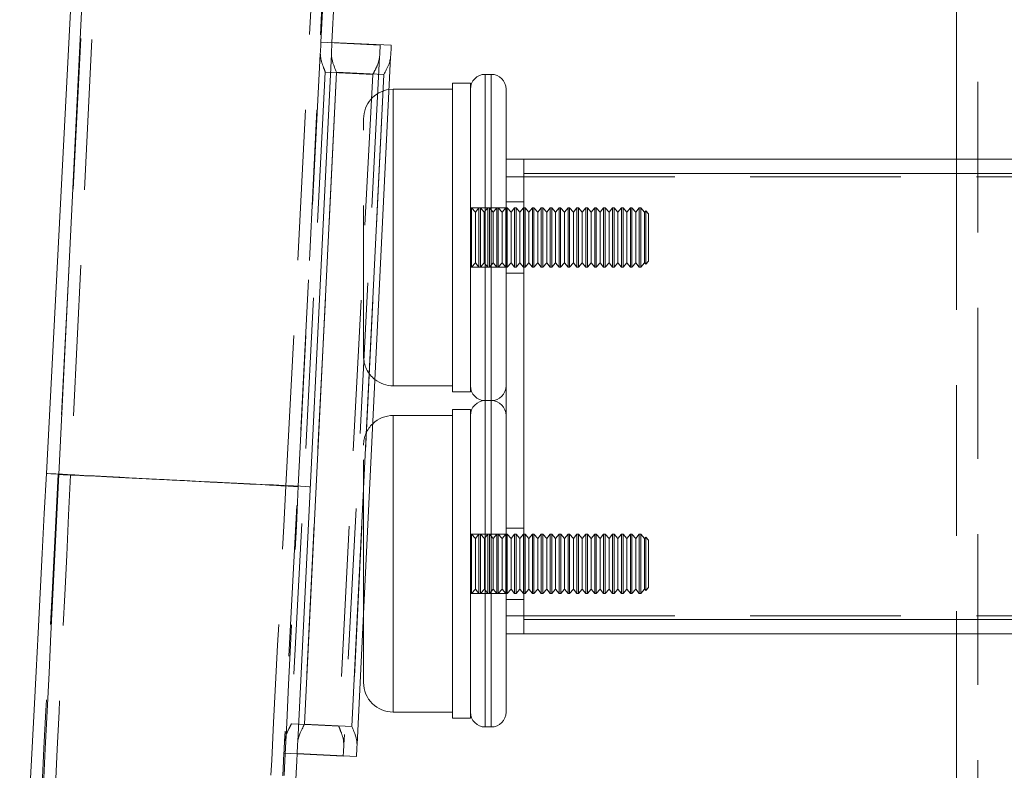
# Model space of a CAD drawing. Units: millimetres. Extents: x 47 to 166, y 115 to 240.
# Drawn here: x 136 to 144, y 194 to 200 of the extents above; entities that cross this region are included whole.
import ezdxf

# ---------------------------------------------------------------- set-up
doc = ezdxf.new("R2010")
doc.units = ezdxf.units.MM
doc.linetypes.add('HIDDEN', pattern=[1.905, 1.27, -0.635])

msp = doc.modelspace()

# ---------------------------------------------------------------- linework, layer by layer
at = {"color": 7, "linetype": 'HIDDEN', "lineweight": 0}
for p, q in [((144.0019, 237.9988), (144.0019, 175.7488)), ((137.9333, 228.8012), (136.2583, 196.5938)), ((137.937, 228.7985), (136.3622, 196.5856)), ((138.4703, 200.2339), (139.9549, 228.7804)), ((138.1757, 196.4941), (139.8507, 228.702)), ((138.2799, 196.4918), (139.8547, 228.7043)), ((138.4703, 200.2339), (138.9696, 200.2079)), ((138.4651, 200.134), (138.1639, 194.3418)), ((138.9644, 200.108), (138.6632, 194.3159)), ((138.5072, 199.9816), (138.2216, 194.489)), ((138.6006, 199.9803), (138.332, 194.4869)), ((138.5072, 199.9816), (138.9067, 199.9608)), ((139.0001, 199.9608), (138.6006, 199.9803)), ((138.9067, 199.9608), (138.621, 194.4682)), ((139.0001, 199.9608), (138.7316, 194.4674)), ((139.8543, 199.3577), (139.8543, 199.9628)), ((139.8543, 199.961), (139.8543, 197.2129)), ((139.9043, 199.9628), (139.9043, 199.3577)), ((139.9043, 197.2129), (139.9043, 199.961)), ((139.0793, 197.4332), (139.0793, 199.8378)), ((139.0793, 197.3378), (139.0793, 199.8356)), ((138.8293, 197.5878), (138.8293, 199.5878)), ((139.8543, 197.2128), (139.8543, 199.3577)), ((139.9043, 199.3577), (139.9043, 197.2128)), ((143.8219, 199.2488), (143.8219, 195.2488)), ((140.1794, 199.1283), (153.1794, 199.1283)), ((140.1794, 199.0988), (153.1794, 199.0988)), ((139.7389, 198.8378), (139.7293, 198.8378)), ((140.0293, 198.8378), (139.7293, 198.8378)), ((139.7389, 198.8188), (139.7389, 198.8378)), ((139.7712, 198.8008), (139.7389, 198.8378)), ((139.8009, 198.8378), (139.7712, 198.8008)), ((139.8009, 198.8188), (139.8009, 198.8378)), ((139.8139, 198.8378), (139.8009, 198.8378)), ((139.8139, 198.8188), (139.8139, 198.8378)), ((139.8462, 198.8008), (139.8139, 198.8378)), ((139.8759, 198.8378), (139.8462, 198.8008)), ((139.8759, 198.8188), (139.8759, 198.8378)), ((139.8889, 198.8378), (139.8759, 198.8378)), ((139.8889, 198.8188), (139.8889, 198.8378)), ((139.9212, 198.8008), (139.8889, 198.8378)), ((139.9509, 198.8378), (139.9212, 198.8008)), ((139.9509, 198.8188), (139.9509, 198.8378)), ((139.9639, 198.8378), (139.9509, 198.8378)), ((139.9639, 198.8188), (139.9639, 198.8378)), ((139.9962, 198.8008), (139.9639, 198.8378)), ((140.0259, 198.8378), (139.9962, 198.8008)), ((140.0259, 198.8188), (140.0259, 198.8378)), ((140.0293, 198.8378), (140.0259, 198.8378)), ((140.1794, 198.8878), (140.0294, 198.8878)), ((140.0389, 198.8378), (140.0294, 198.8378)), ((140.0389, 198.8188), (140.0389, 198.8378)), ((140.0712, 198.8008), (140.0389, 198.8378)), ((140.1009, 198.8378), (140.0712, 198.8008)), ((140.1009, 198.8188), (140.1009, 198.8378)), ((140.1139, 198.8378), (140.1009, 198.8378)), ((140.1139, 198.8188), (140.1139, 198.8378)), ((140.1462, 198.8008), (140.1139, 198.8378)), ((140.1759, 198.8378), (140.1462, 198.8008)), ((140.1759, 198.8188), (140.1759, 198.8378)), ((140.1889, 198.8378), (140.1759, 198.8378)), ((140.1889, 198.8188), (140.1889, 198.8378)), ((140.2212, 198.8008), (140.1889, 198.8378)), ((140.2509, 198.8378), (140.2212, 198.8008)), ((140.2509, 198.8188), (140.2509, 198.8378)), ((140.2639, 198.8378), (140.2509, 198.8378)), ((140.2639, 198.8188), (140.2639, 198.8378)), ((140.2962, 198.8008), (140.2639, 198.8378)), ((140.3259, 198.8378), (140.2962, 198.8008)), ((140.3259, 198.8188), (140.3259, 198.8378)), ((140.3389, 198.8378), (140.3259, 198.8378)), ((140.3389, 198.8188), (140.3389, 198.8378)), ((140.3712, 198.8008), (140.3389, 198.8378)), ((140.4009, 198.8378), (140.3712, 198.8008)), ((140.4009, 198.8188), (140.4009, 198.8378)), ((140.4139, 198.8378), (140.4009, 198.8378)), ((140.4139, 198.8188), (140.4139, 198.8378)), ((140.4462, 198.8008), (140.4139, 198.8378)), ((140.4759, 198.8378), (140.4462, 198.8008)), ((140.4759, 198.8188), (140.4759, 198.8378)), ((140.4889, 198.8378), (140.4759, 198.8378)), ((140.4889, 198.8188), (140.4889, 198.8378)), ((140.5212, 198.8008), (140.4889, 198.8378)), ((140.5509, 198.8378), (140.5212, 198.8008)), ((140.5509, 198.8188), (140.5509, 198.8378)), ((140.5639, 198.8378), (140.5509, 198.8378)), ((140.5639, 198.8188), (140.5639, 198.8378)), ((140.5962, 198.8008), (140.5639, 198.8378)), ((140.6259, 198.8378), (140.5962, 198.8008)), ((140.6259, 198.8188), (140.6259, 198.8378)), ((140.6389, 198.8378), (140.6259, 198.8378)), ((140.6389, 198.8188), (140.6389, 198.8378)), ((140.6712, 198.8008), (140.6389, 198.8378)), ((140.7009, 198.8378), (140.6712, 198.8008)), ((140.7009, 198.8188), (140.7009, 198.8378)), ((140.7139, 198.8378), (140.7009, 198.8378)), ((140.7139, 198.8188), (140.7139, 198.8378)), ((140.7462, 198.8008), (140.7139, 198.8378)), ((140.7759, 198.8378), (140.7462, 198.8008)), ((140.7759, 198.8188), (140.7759, 198.8378)), ((140.7889, 198.8378), (140.7759, 198.8378)), ((140.7889, 198.8188), (140.7889, 198.8378)), ((140.8212, 198.8008), (140.7889, 198.8378)), ((140.8509, 198.8378), (140.8212, 198.8008)), ((140.8509, 198.8188), (140.8509, 198.8378)), ((140.8639, 198.8378), (140.8509, 198.8378)), ((140.8639, 198.8188), (140.8639, 198.8378)), ((140.8962, 198.8008), (140.8639, 198.8378)), ((140.9259, 198.8378), (140.8962, 198.8008)), ((140.9259, 198.8188), (140.9259, 198.8378)), ((140.9389, 198.8378), (140.9259, 198.8378)), ((140.9389, 198.8188), (140.9389, 198.8378)), ((140.9712, 198.8008), (140.9389, 198.8378)), ((141.0009, 198.8378), (140.9712, 198.8008)), ((141.0009, 198.8188), (141.0009, 198.8378)), ((141.0139, 198.8378), (141.0009, 198.8378)), ((141.0139, 198.8188), (141.0139, 198.8378)), ((141.0462, 198.8008), (141.0139, 198.8378)), ((141.0759, 198.8378), (141.0462, 198.8008)), ((141.0759, 198.8188), (141.0759, 198.8378)), ((141.0889, 198.8378), (141.0759, 198.8378)), ((141.0889, 198.8188), (141.0889, 198.8378)), ((141.1212, 198.8008), (141.0889, 198.8378)), ((141.1509, 198.8378), (141.1212, 198.8008)), ((141.1509, 198.8188), (141.1509, 198.8378)), ((141.1639, 198.8378), (141.1509, 198.8378)), ((141.1639, 198.8188), (141.1639, 198.8378)), ((141.1962, 198.8008), (141.1639, 198.8378)), ((139.7389, 198.3378), (139.7389, 198.8188)), ((139.7712, 198.7845), (139.7712, 198.8008)), ((139.7712, 198.3749), (139.7712, 198.7845)), ((139.8009, 198.3378), (139.8009, 198.8188)), ((139.8139, 198.3378), (139.8139, 198.8188)), ((139.8462, 198.7845), (139.8462, 198.8008)), ((139.8462, 198.3749), (139.8462, 198.7845)), ((139.8759, 198.3378), (139.8759, 198.8188)), ((139.8889, 198.3378), (139.8889, 198.8188)), ((139.9212, 198.7845), (139.9212, 198.8008)), ((139.9212, 198.3749), (139.9212, 198.7845)), ((139.9509, 198.3378), (139.9509, 198.8188)), ((139.9639, 198.3378), (139.9639, 198.8188)), ((139.9962, 198.7845), (139.9962, 198.8008)), ((139.9962, 198.3749), (139.9962, 198.7845)), ((140.0259, 198.3378), (140.0259, 198.8188)), ((140.0389, 198.3378), (140.0389, 198.8188)), ((140.0712, 198.7845), (140.0712, 198.8008)), ((140.0712, 198.3749), (140.0712, 198.7845)), ((140.1009, 198.3378), (140.1009, 198.8188)), ((140.1139, 198.3378), (140.1139, 198.8188)), ((140.1462, 198.7845), (140.1462, 198.8008)), ((140.1462, 198.3749), (140.1462, 198.7845)), ((140.1759, 198.3378), (140.1759, 198.8188)), ((140.1889, 198.3378), (140.1889, 198.8188)), ((140.2212, 198.7845), (140.2212, 198.8008)), ((140.2212, 198.3749), (140.2212, 198.7845)), ((140.2509, 198.3378), (140.2509, 198.8188)), ((140.2639, 198.3378), (140.2639, 198.8188)), ((140.2962, 198.7845), (140.2962, 198.8008)), ((140.2962, 198.3749), (140.2962, 198.7845)), ((140.3259, 198.3378), (140.3259, 198.8188)), ((140.3389, 198.3378), (140.3389, 198.8188)), ((140.3712, 198.7845), (140.3712, 198.8008)), ((140.3712, 198.3749), (140.3712, 198.7845)), ((140.4009, 198.3378), (140.4009, 198.8188)), ((140.4139, 198.3378), (140.4139, 198.8188)), ((140.4462, 198.7845), (140.4462, 198.8008)), ((140.4462, 198.3749), (140.4462, 198.7845)), ((140.4759, 198.3378), (140.4759, 198.8188)), ((140.4889, 198.3378), (140.4889, 198.8188)), ((140.5212, 198.7845), (140.5212, 198.8008)), ((140.5212, 198.3749), (140.5212, 198.7845)), ((140.5509, 198.3378), (140.5509, 198.8188)), ((140.5639, 198.3378), (140.5639, 198.8188)), ((140.5962, 198.7845), (140.5962, 198.8008)), ((140.5962, 198.3749), (140.5962, 198.7845)), ((140.6259, 198.3378), (140.6259, 198.8188)), ((140.6389, 198.3378), (140.6389, 198.8188)), ((140.6712, 198.7845), (140.6712, 198.8008)), ((140.6712, 198.3749), (140.6712, 198.7845)), ((140.7009, 198.3378), (140.7009, 198.8188)), ((140.7139, 198.3378), (140.7139, 198.8188)), ((140.7462, 198.7845), (140.7462, 198.8008)), ((140.7462, 198.3749), (140.7462, 198.7845)), ((140.7759, 198.3378), (140.7759, 198.8188)), ((140.7889, 198.3378), (140.7889, 198.8188)), ((140.8212, 198.7845), (140.8212, 198.8008)), ((140.8212, 198.3749), (140.8212, 198.7845)), ((140.8509, 198.3378), (140.8509, 198.8188)), ((140.8639, 198.3378), (140.8639, 198.8188)), ((140.8962, 198.7845), (140.8962, 198.8008)), ((140.8962, 198.3749), (140.8962, 198.7845)), ((140.9259, 198.3378), (140.9259, 198.8188)), ((140.9389, 198.3378), (140.9389, 198.8188)), ((140.9712, 198.7845), (140.9712, 198.8008)), ((140.9712, 198.3749), (140.9712, 198.7845)), ((141.0009, 198.3378), (141.0009, 198.8188)), ((141.0139, 198.3378), (141.0139, 198.8188)), ((141.0462, 198.7845), (141.0462, 198.8008)), ((141.0462, 198.3749), (141.0462, 198.7845)), ((141.0759, 198.3378), (141.0759, 198.8188)), ((141.0889, 198.3378), (141.0889, 198.8188)), ((141.1212, 198.7845), (141.1212, 198.8008)), ((141.1212, 198.3749), (141.1212, 198.7845)), ((141.1509, 198.3378), (141.1509, 198.8188)), ((141.1639, 198.3378), (141.1639, 198.8188)), ((141.2052, 198.812), (141.1962, 198.8008)), ((141.1962, 198.7845), (141.1962, 198.8008)), ((141.1962, 198.3749), (141.1962, 198.7845)), ((141.2052, 198.812), (141.2052, 198.3637)), ((141.2293, 198.7878), (141.2052, 198.812)), ((141.2293, 198.7878), (141.2293, 198.3878)), ((139.7293, 198.3378), (139.7389, 198.3378)), ((139.7293, 198.3378), (140.0293, 198.3378)), ((139.7389, 198.3378), (139.7712, 198.3749)), ((139.7712, 198.3749), (139.8009, 198.3378)), ((139.8009, 198.3378), (139.8139, 198.3378)), ((139.8139, 198.3378), (139.8462, 198.3749)), ((139.8462, 198.3749), (139.8759, 198.3378)), ((139.8759, 198.3378), (139.8889, 198.3378)), ((139.8889, 198.3378), (139.9212, 198.3749)), ((139.9212, 198.3749), (139.9509, 198.3378)), ((139.9509, 198.3378), (139.9639, 198.3378)), ((139.9639, 198.3378), (139.9962, 198.3749)), ((139.9962, 198.3749), (140.0259, 198.3378)), ((140.0259, 198.3378), (140.0293, 198.3378)), ((140.0294, 198.3378), (140.0389, 198.3378)), ((140.0389, 198.3378), (140.0712, 198.3749)), ((140.0712, 198.3749), (140.1009, 198.3378)), ((140.1009, 198.3378), (140.1139, 198.3378)), ((140.1139, 198.3378), (140.1462, 198.3749)), ((140.1462, 198.3749), (140.1759, 198.3378)), ((140.1759, 198.3378), (140.1889, 198.3378)), ((140.1889, 198.3378), (140.2212, 198.3749)), ((140.2212, 198.3749), (140.2509, 198.3378)), ((140.2509, 198.3378), (140.2639, 198.3378)), ((140.2639, 198.3378), (140.2962, 198.3749)), ((140.2962, 198.3749), (140.3259, 198.3378)), ((140.3259, 198.3378), (140.3389, 198.3378)), ((140.3389, 198.3378), (140.3712, 198.3749)), ((140.3712, 198.3749), (140.4009, 198.3378)), ((140.4009, 198.3378), (140.4139, 198.3378)), ((140.4139, 198.3378), (140.4462, 198.3749)), ((140.4462, 198.3749), (140.4759, 198.3378)), ((140.4759, 198.3378), (140.4889, 198.3378)), ((140.4889, 198.3378), (140.5212, 198.3749)), ((140.5212, 198.3749), (140.5509, 198.3378)), ((140.5509, 198.3378), (140.5639, 198.3378)), ((140.5639, 198.3378), (140.5962, 198.3749)), ((140.5962, 198.3749), (140.6259, 198.3378)), ((140.6259, 198.3378), (140.6389, 198.3378)), ((140.6389, 198.3378), (140.6712, 198.3749)), ((140.6712, 198.3749), (140.7009, 198.3378)), ((140.7009, 198.3378), (140.7139, 198.3378)), ((140.7139, 198.3378), (140.7462, 198.3749)), ((140.7462, 198.3749), (140.7759, 198.3378)), ((140.7759, 198.3378), (140.7889, 198.3378)), ((140.7889, 198.3378), (140.8212, 198.3749)), ((140.8212, 198.3749), (140.8509, 198.3378)), ((140.8509, 198.3378), (140.8639, 198.3378)), ((140.8639, 198.3378), (140.8962, 198.3749)), ((140.8962, 198.3749), (140.9259, 198.3378)), ((140.9259, 198.3378), (140.9389, 198.3378)), ((140.9389, 198.3378), (140.9712, 198.3749)), ((140.9712, 198.3749), (141.0009, 198.3378)), ((141.0009, 198.3378), (141.0139, 198.3378)), ((141.0139, 198.3378), (141.0462, 198.3749)), ((141.0462, 198.3749), (141.0759, 198.3378)), ((141.0759, 198.3378), (141.0889, 198.3378)), ((141.0889, 198.3378), (141.1212, 198.3749)), ((141.1212, 198.3749), (141.1509, 198.3378)), ((141.1509, 198.3378), (141.1639, 198.3378)), ((141.1639, 198.3378), (141.1962, 198.3749)), ((141.1962, 198.3749), (141.2052, 198.3637)), ((141.2052, 198.3637), (141.2293, 198.3878)), ((140.0294, 198.2878), (140.1794, 198.2878)), ((139.0793, 197.3378), (139.0793, 197.4332)), ((139.8544, 196.6077), (139.8544, 197.2128)), ((139.8544, 197.211), (139.8544, 194.4629)), ((139.9044, 197.2128), (139.9044, 196.6077)), ((139.9044, 194.4629), (139.9044, 197.211)), ((139.0794, 194.6832), (139.0794, 197.0878)), ((139.0794, 194.5878), (139.0794, 197.0856)), ((138.8294, 195.4438), (138.8294, 196.8378)), ((139.8544, 194.4628), (139.8544, 196.6077)), ((139.9044, 196.6077), (139.9044, 194.4628)), ((139.739, 196.0878), (139.7294, 196.0878)), ((140.0294, 196.0878), (139.7294, 196.0878)), ((139.739, 196.0688), (139.739, 196.0878)), ((139.7713, 196.0508), (139.739, 196.0878)), ((139.8009, 196.0878), (139.7713, 196.0508)), ((139.8009, 196.0688), (139.8009, 196.0878)), ((139.814, 196.0878), (139.8009, 196.0878)), ((139.814, 196.0688), (139.814, 196.0878)), ((139.8463, 196.0508), (139.814, 196.0878)), ((139.8759, 196.0878), (139.8463, 196.0508)), ((139.8759, 196.0688), (139.8759, 196.0878)), ((139.889, 196.0878), (139.8759, 196.0878)), ((139.889, 196.0688), (139.889, 196.0878)), ((139.9213, 196.0508), (139.889, 196.0878)), ((139.9509, 196.0878), (139.9213, 196.0508)), ((139.9509, 196.0688), (139.9509, 196.0878)), ((139.964, 196.0878), (139.9509, 196.0878)), ((139.964, 196.0688), (139.964, 196.0878)), ((139.9963, 196.0508), (139.964, 196.0878)), ((140.0259, 196.0878), (139.9963, 196.0508)), ((140.0259, 196.0688), (140.0259, 196.0878)), ((140.039, 196.0878), (140.0259, 196.0878)), ((140.1794, 196.1378), (140.0294, 196.1378)), ((140.039, 196.0688), (140.039, 196.0878)), ((140.0713, 196.0508), (140.039, 196.0878)), ((140.1009, 196.0878), (140.0713, 196.0508)), ((140.1009, 196.0688), (140.1009, 196.0878)), ((140.114, 196.0878), (140.1009, 196.0878)), ((140.114, 196.0688), (140.114, 196.0878)), ((140.1463, 196.0508), (140.114, 196.0878)), ((140.1759, 196.0878), (140.1463, 196.0508)), ((140.1759, 196.0688), (140.1759, 196.0878)), ((140.189, 196.0878), (140.1759, 196.0878)), ((140.189, 196.0688), (140.189, 196.0878)), ((140.2213, 196.0508), (140.189, 196.0878)), ((140.2509, 196.0878), (140.2213, 196.0508)), ((140.2509, 196.0688), (140.2509, 196.0878)), ((140.264, 196.0878), (140.2509, 196.0878)), ((140.264, 196.0688), (140.264, 196.0878)), ((140.2963, 196.0508), (140.264, 196.0878)), ((140.3259, 196.0878), (140.2963, 196.0508)), ((140.3259, 196.0688), (140.3259, 196.0878)), ((140.339, 196.0878), (140.3259, 196.0878)), ((140.339, 196.0688), (140.339, 196.0878)), ((140.3713, 196.0508), (140.339, 196.0878)), ((140.4009, 196.0878), (140.3713, 196.0508)), ((140.4009, 196.0688), (140.4009, 196.0878)), ((140.414, 196.0878), (140.4009, 196.0878)), ((140.414, 196.0688), (140.414, 196.0878)), ((140.4463, 196.0508), (140.414, 196.0878)), ((140.4759, 196.0878), (140.4463, 196.0508)), ((140.4759, 196.0688), (140.4759, 196.0878)), ((140.489, 196.0878), (140.4759, 196.0878)), ((140.489, 196.0688), (140.489, 196.0878)), ((140.5213, 196.0508), (140.489, 196.0878)), ((140.5509, 196.0878), (140.5213, 196.0508)), ((140.5509, 196.0688), (140.5509, 196.0878)), ((140.564, 196.0878), (140.5509, 196.0878)), ((140.564, 196.0688), (140.564, 196.0878)), ((140.5963, 196.0508), (140.564, 196.0878)), ((140.6259, 196.0878), (140.5963, 196.0508)), ((140.6259, 196.0688), (140.6259, 196.0878)), ((140.639, 196.0878), (140.6259, 196.0878)), ((140.639, 196.0688), (140.639, 196.0878)), ((140.6713, 196.0508), (140.639, 196.0878)), ((140.7009, 196.0878), (140.6713, 196.0508)), ((140.7009, 196.0688), (140.7009, 196.0878)), ((140.714, 196.0878), (140.7009, 196.0878)), ((140.714, 196.0688), (140.714, 196.0878)), ((140.7463, 196.0508), (140.714, 196.0878)), ((140.7759, 196.0878), (140.7463, 196.0508)), ((140.7759, 196.0688), (140.7759, 196.0878)), ((140.789, 196.0878), (140.7759, 196.0878)), ((140.789, 196.0688), (140.789, 196.0878)), ((140.8213, 196.0508), (140.789, 196.0878)), ((140.8509, 196.0878), (140.8213, 196.0508)), ((140.8509, 196.0688), (140.8509, 196.0878)), ((140.864, 196.0878), (140.8509, 196.0878)), ((140.864, 196.0688), (140.864, 196.0878)), ((140.8963, 196.0508), (140.864, 196.0878)), ((140.9259, 196.0878), (140.8963, 196.0508)), ((140.9259, 196.0688), (140.9259, 196.0878)), ((140.939, 196.0878), (140.9259, 196.0878)), ((140.939, 196.0688), (140.939, 196.0878)), ((140.9713, 196.0508), (140.939, 196.0878)), ((141.0009, 196.0878), (140.9713, 196.0508)), ((141.0009, 196.0688), (141.0009, 196.0878)), ((141.014, 196.0878), (141.0009, 196.0878)), ((141.014, 196.0688), (141.014, 196.0878)), ((141.0463, 196.0508), (141.014, 196.0878)), ((141.0759, 196.0878), (141.0463, 196.0508)), ((141.0759, 196.0688), (141.0759, 196.0878)), ((141.089, 196.0878), (141.0759, 196.0878)), ((141.089, 196.0688), (141.089, 196.0878)), ((141.1213, 196.0508), (141.089, 196.0878)), ((141.1509, 196.0878), (141.1213, 196.0508)), ((141.1509, 196.0688), (141.1509, 196.0878)), ((141.164, 196.0878), (141.1509, 196.0878)), ((141.164, 196.0688), (141.164, 196.0878)), ((141.1963, 196.0508), (141.164, 196.0878)), ((139.739, 195.5878), (139.739, 196.0688)), ((139.7713, 196.0345), (139.7713, 196.0508)), ((139.7713, 195.6249), (139.7713, 196.0345)), ((139.8009, 195.5878), (139.8009, 196.0688)), ((139.814, 195.5878), (139.814, 196.0688)), ((139.8463, 196.0345), (139.8463, 196.0508)), ((139.8463, 195.6249), (139.8463, 196.0345)), ((139.8759, 195.5878), (139.8759, 196.0688)), ((139.889, 195.5878), (139.889, 196.0688)), ((139.9213, 196.0345), (139.9213, 196.0508)), ((139.9213, 195.6249), (139.9213, 196.0345)), ((139.9509, 195.5878), (139.9509, 196.0688)), ((139.964, 195.5878), (139.964, 196.0688)), ((139.9963, 196.0345), (139.9963, 196.0508)), ((139.9963, 195.6249), (139.9963, 196.0345)), ((140.0259, 195.5878), (140.0259, 196.0688)), ((140.039, 195.5878), (140.039, 196.0688)), ((140.0713, 196.0345), (140.0713, 196.0508)), ((140.0713, 195.6249), (140.0713, 196.0345)), ((140.1009, 195.5878), (140.1009, 196.0688)), ((140.114, 195.5878), (140.114, 196.0688)), ((140.1463, 196.0345), (140.1463, 196.0508)), ((140.1463, 195.6249), (140.1463, 196.0345)), ((140.1759, 195.5878), (140.1759, 196.0688)), ((140.189, 195.5878), (140.189, 196.0688)), ((140.2213, 196.0345), (140.2213, 196.0508)), ((140.2213, 195.6249), (140.2213, 196.0345)), ((140.2509, 195.5878), (140.2509, 196.0688)), ((140.264, 195.5878), (140.264, 196.0688)), ((140.2963, 196.0345), (140.2963, 196.0508)), ((140.2963, 195.6249), (140.2963, 196.0345)), ((140.3259, 195.5878), (140.3259, 196.0688)), ((140.339, 195.5878), (140.339, 196.0688)), ((140.3713, 196.0345), (140.3713, 196.0508)), ((140.3713, 195.6249), (140.3713, 196.0345)), ((140.4009, 195.5878), (140.4009, 196.0688)), ((140.414, 195.5878), (140.414, 196.0688)), ((140.4463, 196.0345), (140.4463, 196.0508)), ((140.4463, 195.6249), (140.4463, 196.0345)), ((140.4759, 195.5878), (140.4759, 196.0688)), ((140.489, 195.5878), (140.489, 196.0688)), ((140.5213, 196.0345), (140.5213, 196.0508)), ((140.5213, 195.6249), (140.5213, 196.0345)), ((140.5509, 195.5878), (140.5509, 196.0688)), ((140.564, 195.5878), (140.564, 196.0688)), ((140.5963, 196.0345), (140.5963, 196.0508)), ((140.5963, 195.6249), (140.5963, 196.0345)), ((140.6259, 195.5878), (140.6259, 196.0688)), ((140.639, 195.5878), (140.639, 196.0688)), ((140.6713, 196.0345), (140.6713, 196.0508)), ((140.6713, 195.6249), (140.6713, 196.0345)), ((140.7009, 195.5878), (140.7009, 196.0688)), ((140.714, 195.5878), (140.714, 196.0688)), ((140.7463, 196.0345), (140.7463, 196.0508)), ((140.7463, 195.6249), (140.7463, 196.0345)), ((140.7759, 195.5878), (140.7759, 196.0688)), ((140.789, 195.5878), (140.789, 196.0688)), ((140.8213, 196.0345), (140.8213, 196.0508)), ((140.8213, 195.6249), (140.8213, 196.0345)), ((140.8509, 195.5878), (140.8509, 196.0688)), ((140.864, 195.5878), (140.864, 196.0688)), ((140.8963, 196.0345), (140.8963, 196.0508)), ((140.8963, 195.6249), (140.8963, 196.0345)), ((140.9259, 195.5878), (140.9259, 196.0688)), ((140.939, 195.5878), (140.939, 196.0688)), ((140.9713, 196.0345), (140.9713, 196.0508)), ((140.9713, 195.6249), (140.9713, 196.0345)), ((141.0009, 195.5878), (141.0009, 196.0688)), ((141.014, 195.5878), (141.014, 196.0688)), ((141.0463, 196.0345), (141.0463, 196.0508)), ((141.0463, 195.6249), (141.0463, 196.0345)), ((141.0759, 195.5878), (141.0759, 196.0688)), ((141.089, 195.5878), (141.089, 196.0688)), ((141.1213, 196.0345), (141.1213, 196.0508)), ((141.1213, 195.6249), (141.1213, 196.0345)), ((141.1509, 195.5878), (141.1509, 196.0688)), ((141.164, 195.5878), (141.164, 196.0688)), ((141.2052, 196.062), (141.1963, 196.0508)), ((141.1963, 196.0345), (141.1963, 196.0508)), ((141.1963, 195.6249), (141.1963, 196.0345)), ((141.2052, 196.062), (141.2052, 195.6137)), ((141.2294, 196.0378), (141.2052, 196.062)), ((141.2294, 196.0378), (141.2294, 195.6378)), ((139.7294, 195.5878), (139.739, 195.5878)), ((139.7294, 195.5878), (140.0294, 195.5878)), ((139.739, 195.5878), (139.7713, 195.6249)), ((139.7713, 195.6249), (139.8009, 195.5878)), ((139.8009, 195.5878), (139.814, 195.5878)), ((139.814, 195.5878), (139.8463, 195.6249)), ((139.8463, 195.6249), (139.8759, 195.5878)), ((139.8759, 195.5878), (139.889, 195.5878)), ((139.889, 195.5878), (139.9213, 195.6249)), ((139.9213, 195.6249), (139.9509, 195.5878)), ((139.9509, 195.5878), (139.964, 195.5878)), ((139.964, 195.5878), (139.9963, 195.6249)), ((139.9963, 195.6249), (140.0259, 195.5878)), ((140.0259, 195.5878), (140.039, 195.5878)), ((140.039, 195.5878), (140.0713, 195.6249)), ((140.0713, 195.6249), (140.1009, 195.5878)), ((140.1009, 195.5878), (140.114, 195.5878)), ((140.114, 195.5878), (140.1463, 195.6249)), ((140.1463, 195.6249), (140.1759, 195.5878)), ((140.1759, 195.5878), (140.189, 195.5878)), ((140.189, 195.5878), (140.2213, 195.6249)), ((140.2213, 195.6249), (140.2509, 195.5878)), ((140.2509, 195.5878), (140.264, 195.5878)), ((140.264, 195.5878), (140.2963, 195.6249)), ((140.2963, 195.6249), (140.3259, 195.5878)), ((140.3259, 195.5878), (140.339, 195.5878)), ((140.339, 195.5878), (140.3713, 195.6249)), ((140.3713, 195.6249), (140.4009, 195.5878)), ((140.4009, 195.5878), (140.414, 195.5878)), ((140.414, 195.5878), (140.4463, 195.6249)), ((140.4463, 195.6249), (140.4759, 195.5878)), ((140.4759, 195.5878), (140.489, 195.5878)), ((140.489, 195.5878), (140.5213, 195.6249)), ((140.5213, 195.6249), (140.5509, 195.5878)), ((140.5509, 195.5878), (140.564, 195.5878)), ((140.564, 195.5878), (140.5963, 195.6249)), ((140.5963, 195.6249), (140.6259, 195.5878)), ((140.6259, 195.5878), (140.639, 195.5878)), ((140.639, 195.5878), (140.6713, 195.6249)), ((140.6713, 195.6249), (140.7009, 195.5878)), ((140.7009, 195.5878), (140.714, 195.5878)), ((140.714, 195.5878), (140.7463, 195.6249)), ((140.7463, 195.6249), (140.7759, 195.5878)), ((140.7759, 195.5878), (140.789, 195.5878)), ((140.789, 195.5878), (140.8213, 195.6249)), ((140.8213, 195.6249), (140.8509, 195.5878)), ((140.8509, 195.5878), (140.864, 195.5878)), ((140.864, 195.5878), (140.8963, 195.6249)), ((140.8963, 195.6249), (140.9259, 195.5878)), ((140.9259, 195.5878), (140.939, 195.5878)), ((140.939, 195.5878), (140.9713, 195.6249)), ((140.9713, 195.6249), (141.0009, 195.5878)), ((141.0009, 195.5878), (141.014, 195.5878)), ((141.014, 195.5878), (141.0463, 195.6249)), ((141.0463, 195.6249), (141.0759, 195.5878)), ((141.0759, 195.5878), (141.089, 195.5878)), ((141.089, 195.5878), (141.1213, 195.6249)), ((141.1213, 195.6249), (141.1509, 195.5878)), ((141.1509, 195.5878), (141.164, 195.5878)), ((141.164, 195.5878), (141.1963, 195.6249)), ((141.1963, 195.6249), (141.2052, 195.6137)), ((141.2052, 195.6137), (141.2294, 195.6378)), ((140.0294, 195.5378), (140.1794, 195.5378)), ((140.1794, 195.3988), (153.1794, 195.3988)), ((140.1794, 195.3692), (153.1794, 195.3692)), ((139.0794, 194.5878), (139.0794, 194.6832)), ((138.2216, 194.489), (138.621, 194.4682)), ((138.7316, 194.4674), (138.332, 194.4869)), ((138.1587, 194.242), (138.2697, 194.2362))]:
    msp.add_line(p, q, dxfattribs=at)
at = {"color": 7, "linetype": 'Continuous', "lineweight": 15}
for p, q in [((143.8219, 229.2327), (143.8219, 199.2488)), ((138.5629, 200.2325), (139.9587, 228.7828)), ((137.6454, 224.8817), (136.2623, 196.5905)), ((137.6261, 224.8209), (136.1584, 196.599)), ((139.0623, 200.2081), (138.5629, 200.2325)), ((138.558, 200.1326), (138.2748, 194.3395)), ((139.0574, 200.1082), (138.7742, 194.3151)), ((138.6006, 199.9803), (138.332, 194.4869)), ((139.0001, 199.9608), (138.6006, 199.9803)), ((139.0001, 199.9608), (138.7316, 194.4674)), ((139.9043, 199.9628), (139.8543, 199.9628)), ((139.0793, 199.8378), (139.0441, 199.8353)), ((139.5793, 199.8378), (139.0793, 199.8378)), ((139.7293, 199.8878), (139.5793, 199.8878)), ((139.5793, 199.8878), (139.5793, 197.2878)), ((139.7293, 199.8878), (139.7293, 197.2878)), ((140.0293, 199.8378), (140.0293, 197.3378)), ((140.0294, 199.2488), (140.0294, 199.0988)), ((140.0294, 199.2488), (140.1794, 199.2488)), ((140.1794, 199.2488), (153.1794, 199.2488)), ((140.1794, 199.1283), (140.1794, 199.2488)), ((140.0294, 199.0988), (140.0294, 195.3988)), ((140.0294, 199.0988), (140.1794, 199.0988)), ((140.1794, 195.3692), (140.1794, 199.1283)), ((140.1794, 199.1283), (153.1794, 199.1283)), ((140.1794, 199.0988), (140.1794, 195.3988)), ((140.0294, 198.8378), (140.0293, 198.8378)), ((140.0293, 198.3378), (140.0294, 198.3378)), ((139.0793, 197.3378), (139.5793, 197.3378)), ((139.5793, 197.2878), (139.7293, 197.2878)), ((139.8543, 197.2128), (139.9043, 197.2128)), ((139.9044, 197.2128), (139.8544, 197.2128)), ((139.5794, 197.0878), (139.0794, 197.0878)), ((139.7294, 197.1378), (139.5794, 197.1378)), ((139.5794, 197.1378), (139.5794, 194.5378)), ((139.7294, 197.1378), (139.7294, 194.5378)), ((138.8294, 194.8378), (138.8294, 195.4438)), ((140.0294, 195.3988), (140.1794, 195.3988)), ((140.0294, 195.3988), (140.0294, 195.2488)), ((140.1794, 195.3692), (153.1794, 195.3692)), ((140.1794, 195.2488), (140.1794, 195.3692)), ((140.0294, 195.2488), (140.1794, 195.2488)), ((140.0294, 195.2488), (140.0294, 194.5878)), ((140.1794, 195.2488), (153.1794, 195.2488)), ((143.8219, 195.2488), (143.8219, 191.4383)), ((139.0794, 194.5878), (139.5794, 194.5878)), ((139.5794, 194.5378), (139.7294, 194.5378)), ((138.7316, 194.4674), (138.332, 194.4869)), ((139.8544, 194.4628), (139.9044, 194.4628)), ((138.2697, 194.2362), (138.658, 194.216)), ((138.7693, 194.2152), (138.2699, 194.2396))]:
    msp.add_line(p, q, dxfattribs=at)
at = {"color": 8, "linetype": 'Continuous', "lineweight": 15}
for p, q in [((139.8543, 199.9628), (139.8543, 197.2128)), ((139.9043, 197.2128), (139.9043, 199.9628)), ((139.0793, 199.8378), (139.0793, 197.3378)), ((139.8544, 197.2128), (139.8544, 194.4628)), ((139.9044, 194.4628), (139.9044, 197.2128)), ((139.0794, 197.0878), (139.0794, 194.5878))]:
    msp.add_line(p, q, dxfattribs=at)
at = {"color": 7, "linetype": 'HIDDEN', "lineweight": 0, "flags": 128}
for points in [[(138.4703, 200.2339), (138.4702, 200.2322), (138.4699, 200.2272), (138.4695, 200.2189), (138.4689, 200.2075), (138.4682, 200.1931), (138.4673, 200.1759), (138.4662, 200.1561), (138.4651, 200.134)], [(138.9696, 200.2079), (138.9695, 200.2062), (138.9693, 200.2012), (138.9688, 200.1929), (138.9682, 200.1815), (138.9675, 200.1671), (138.9666, 200.1499), (138.9656, 200.1301), (138.9644, 200.108)], [(136.2583, 196.5938), (136.2407, 196.2559), (136.2232, 195.919), (136.2057, 195.5841), (136.1885, 195.2521), (136.1714, 194.924), (136.1546, 194.6009), (136.1381, 194.2836), (136.122, 193.9731), (136.1062, 193.6702), (136.0909, 193.376), (136.0761, 193.0912), (136.0618, 192.8166), (136.0481, 192.5531), (136.035, 192.3015), (136.0226, 192.0625), (136.0108, 191.8368), (135.9998, 191.625), (135.9896, 191.4278), (135.9801, 191.2457), (135.9715, 191.0793), (135.9636, 190.9291), (135.9567, 190.7956), (135.9506, 190.679), (135.9455, 190.5798), (135.9412, 190.4982), (135.9379, 190.4345), (135.9355, 190.3889), (135.9341, 190.3614), (135.9336, 190.3523)], [(136.3622, 196.5856), (136.3457, 196.2476), (136.3292, 195.9107), (136.3128, 195.5757), (136.2966, 195.2436), (136.2805, 194.9155), (136.2647, 194.5923), (136.2492, 194.275), (136.234, 193.9644), (136.2192, 193.6615), (136.2048, 193.3672), (136.1909, 193.0824), (136.1775, 192.8078), (136.1646, 192.5443), (136.1523, 192.2926), (136.1406, 192.0535), (136.1296, 191.8278), (136.1192, 191.616), (136.1096, 191.4187), (136.1007, 191.2366), (136.0925, 191.0702), (136.0852, 190.92), (136.0787, 190.7864), (136.073, 190.6698), (136.0681, 190.5706), (136.0641, 190.489), (136.061, 190.4253), (136.0588, 190.3797), (136.0574, 190.3522), (136.057, 190.3431)], [(138.2755, 196.4889), (138.2665, 196.4894), (138.2395, 196.4908), (138.1949, 196.4931), (138.1337, 196.4963), (138.0568, 196.5003), (137.9655, 196.505), (137.8614, 196.5105), (137.7462, 196.5164), (137.6221, 196.5229), (137.4909, 196.5297), (137.3551, 196.5368), (137.217, 196.544), (137.0788, 196.5512), (136.943, 196.5582), (136.8119, 196.565), (136.6877, 196.5715), (136.5725, 196.5775), (136.4684, 196.5829), (136.3771, 196.5877), (136.3002, 196.5917), (136.239, 196.5948), (136.1945, 196.5972), (136.1674, 196.5986), (136.1584, 196.599)], [(138.1757, 196.4941), (138.1667, 196.4946), (138.1401, 196.496), (138.0963, 196.4982), (138.0361, 196.5014), (137.9606, 196.5053), (137.8713, 196.5099), (137.7698, 196.5152), (137.658, 196.521), (137.538, 196.5273), (137.412, 196.5338), (137.2824, 196.5406), (137.1515, 196.5474), (137.0219, 196.5541), (136.8959, 196.5607), (136.7759, 196.5669), (136.6641, 196.5727), (136.5626, 196.578), (136.4733, 196.5827), (136.3978, 196.5866), (136.3376, 196.5897), (136.2938, 196.592), (136.2672, 196.5934), (136.2583, 196.5938), (136.2672, 196.5934), (136.2938, 196.592), (136.3376, 196.5897), (136.3978, 196.5866), (136.4733, 196.5827), (136.5626, 196.578), (136.6641, 196.5727), (136.7759, 196.5669), (136.8959, 196.5607), (137.0219, 196.5541), (137.1515, 196.5474), (137.2824, 196.5406), (137.412, 196.5338), (137.538, 196.5273), (137.658, 196.521), (137.7698, 196.5152), (137.8713, 196.5099), (137.9606, 196.5053), (138.0361, 196.5014), (138.0963, 196.4982), (138.1401, 196.496), (138.1667, 196.4946), (138.1757, 196.4941)], [(138.3798, 196.487), (138.3707, 196.4874), (138.3437, 196.4887), (138.2992, 196.4909), (138.2379, 196.4939), (138.161, 196.4977), (138.0697, 196.5021), (137.9655, 196.5072), (137.8504, 196.5128), (137.7262, 196.5189), (137.5951, 196.5253), (137.4592, 196.532), (137.321, 196.5387), (137.1828, 196.5455), (137.047, 196.5521), (136.9159, 196.5585), (136.7917, 196.5646), (136.6765, 196.5702), (136.5724, 196.5753), (136.4811, 196.5798), (136.4041, 196.5836), (136.3429, 196.5865), (136.2984, 196.5887), (136.2714, 196.59), (136.2623, 196.5905), (136.2623, 196.5905)], [(136.2624, 196.5936), (136.3002, 196.5917), (136.3771, 196.5877), (136.4684, 196.5829), (136.5725, 196.5775), (136.6877, 196.5715), (136.8119, 196.565), (136.943, 196.5582), (137.0788, 196.5512), (137.217, 196.544), (137.3551, 196.5368), (137.4909, 196.5297), (137.6221, 196.5229), (137.7462, 196.5164), (137.8614, 196.5105), (137.9655, 196.505), (138.0568, 196.5003), (138.1337, 196.4963), (138.1949, 196.4931), (138.2395, 196.4908), (138.2665, 196.4894), (138.2755, 196.4889)], [(136.3622, 196.5856), (136.3711, 196.5852), (136.3977, 196.5839), (136.4416, 196.5817), (136.5018, 196.5788), (136.5772, 196.5751), (136.6666, 196.5707), (136.7681, 196.5658), (136.8799, 196.5603), (136.9999, 196.5544), (137.1259, 196.5483), (137.2556, 196.5419), (137.3865, 196.5355), (137.5161, 196.5292), (137.6421, 196.523), (137.7622, 196.5172), (137.874, 196.5117), (137.9755, 196.5067), (138.0648, 196.5024), (138.1403, 196.4987), (138.2005, 196.4957), (138.2443, 196.4936), (138.271, 196.4923), (138.2799, 196.4918), (138.271, 196.4923), (138.2443, 196.4936), (138.2005, 196.4957), (138.1403, 196.4987), (138.0648, 196.5024), (137.9755, 196.5067), (137.874, 196.5117), (137.7622, 196.5172), (137.6421, 196.523), (137.5161, 196.5292), (137.3865, 196.5355), (137.2556, 196.5419), (137.1259, 196.5483), (136.9999, 196.5544), (136.8799, 196.5603), (136.7681, 196.5658), (136.6666, 196.5707), (136.5772, 196.5751), (136.5018, 196.5788), (136.4416, 196.5817), (136.3977, 196.5839), (136.3711, 196.5852), (136.3622, 196.5856)], [(137.8511, 190.2526), (137.8515, 190.2617), (137.853, 190.2891), (137.8553, 190.3348), (137.8586, 190.3985), (137.8629, 190.4801), (137.868, 190.5793), (137.8741, 190.6958), (137.8811, 190.8294), (137.8889, 190.9796), (137.8975, 191.146), (137.907, 191.328), (137.9172, 191.5252), (137.9283, 191.737), (137.94, 191.9628), (137.9524, 192.2018), (137.9655, 192.4534), (137.9792, 192.7169), (137.9935, 192.9914), (138.0083, 193.2763), (138.0236, 193.5705), (138.0394, 193.8733), (138.0555, 194.1839), (138.072, 194.5012), (138.0888, 194.8243), (138.1059, 195.1524), (138.1231, 195.4843), (138.1406, 195.8193), (138.1581, 196.1562), (138.1757, 196.4941)], [(137.9747, 190.2493), (137.9751, 190.2585), (137.9765, 190.2859), (137.9787, 190.3315), (137.9818, 190.3953), (137.9858, 190.4768), (137.9907, 190.5761), (137.9964, 190.6927), (138.0029, 190.8263), (138.0102, 190.9765), (138.0184, 191.1429), (138.0273, 191.325), (138.0369, 191.5222), (138.0473, 191.734), (138.0583, 191.9598), (138.07, 192.1989), (138.0823, 192.4505), (138.0952, 192.714), (138.1086, 192.9886), (138.1225, 193.2735), (138.1369, 193.5678), (138.1517, 193.8707), (138.1669, 194.1812), (138.1824, 194.4986), (138.1982, 194.8218), (138.2143, 195.1499), (138.2305, 195.4819), (138.2469, 195.8169), (138.2634, 196.1539), (138.2799, 196.4918)], [(138.1639, 194.3418), (138.1627, 194.3197), (138.1617, 194.2999), (138.1608, 194.2827), (138.16, 194.2683), (138.1594, 194.2569), (138.159, 194.2486), (138.1588, 194.2436), (138.1587, 194.242)], [(138.6632, 194.3159), (138.662, 194.2938), (138.661, 194.274), (138.6601, 194.2568), (138.6594, 194.2423), (138.6588, 194.2309), (138.6583, 194.2227), (138.6582, 194.2207)], [(137.9509, 190.2474), (137.9514, 190.2565), (137.9528, 190.2839), (137.9552, 190.3296), (137.9585, 190.3933), (137.9627, 190.4749), (137.9679, 190.5741), (137.974, 190.6907), (137.9809, 190.8242), (137.9887, 190.9744), (137.9974, 191.1408), (138.0068, 191.3228), (138.0171, 191.5201), (138.0281, 191.7318), (138.0399, 191.9576), (138.0523, 192.1966), (138.0654, 192.4482), (138.0791, 192.7117), (138.0934, 192.9862), (138.1082, 193.2711), (138.1235, 193.5653), (138.1392, 193.8682), (138.1554, 194.1787), (138.1587, 194.242)]]:
    msp.add_lwpolyline(points, dxfattribs=at)
at = {"color": 7, "linetype": 'Continuous', "lineweight": 15, "flags": 128}
for points in [[(138.558, 200.1326), (138.5591, 200.1547), (138.56, 200.1745), (138.5609, 200.1917), (138.5616, 200.2061), (138.5622, 200.2175), (138.5626, 200.2258), (138.5628, 200.2308), (138.5629, 200.2325)], [(139.0574, 200.1082), (139.0585, 200.1303), (139.0595, 200.1501), (139.0603, 200.1673), (139.061, 200.1817), (139.0616, 200.1931), (139.062, 200.2014), (139.0622, 200.2064), (139.0623, 200.2081)], [(136.1584, 196.599), (136.1408, 196.2611), (136.1233, 195.9242), (136.1059, 195.5893), (136.0886, 195.2573), (136.0715, 194.9292), (136.0547, 194.6061), (136.0382, 194.2888), (136.0221, 193.9783)], [(136.2623, 196.5905), (136.2458, 196.2525), (136.2293, 195.9155), (136.2129, 195.5806), (136.1967, 195.2485), (136.1806, 194.9204), (136.1648, 194.5972), (136.1493, 194.2799), (136.1341, 193.9693)], [(138.2699, 194.2396), (138.27, 194.2413), (138.2702, 194.2463), (138.2706, 194.2546), (138.2712, 194.266), (138.2719, 194.2804), (138.2727, 194.2976), (138.2737, 194.3174), (138.2748, 194.3395)], [(138.7693, 194.2152), (138.7694, 194.2169), (138.7696, 194.2219), (138.77, 194.2302), (138.7706, 194.2416), (138.7713, 194.256), (138.7721, 194.2732), (138.7731, 194.293), (138.7742, 194.3151)], [(138.1454, 191.6927), (138.1472, 191.7291), (138.1582, 191.9549), (138.1699, 192.194), (138.1822, 192.4456), (138.1951, 192.7091), (138.2085, 192.9837), (138.2224, 193.2686), (138.2368, 193.5629), (138.2516, 193.8658), (138.2668, 194.1764), (138.2699, 194.2396)], [(138.6582, 194.2207), (138.6581, 194.2177), (138.658, 194.216)]]:
    msp.add_lwpolyline(points, dxfattribs=at)
at = {"color": 8, "linetype": 'Continuous', "lineweight": 15, "flags": 128}
for points in [[(136.1584, 196.599), (136.1674, 196.5986), (136.1945, 196.5972), (136.239, 196.5948), (136.2624, 196.5936)], [(136.2623, 196.5905), (136.2714, 196.59), (136.2984, 196.5887), (136.3429, 196.5865), (136.4041, 196.5836), (136.4811, 196.5798), (136.5724, 196.5753), (136.6765, 196.5702), (136.7917, 196.5646), (136.9159, 196.5585), (137.047, 196.5521), (137.1828, 196.5455), (137.321, 196.5387), (137.4592, 196.532), (137.5951, 196.5253), (137.7262, 196.5189), (137.8504, 196.5128), (137.9655, 196.5072), (138.0697, 196.5021), (138.161, 196.4977), (138.2379, 196.4939), (138.2992, 196.4909), (138.3437, 196.4887), (138.3707, 196.4874), (138.3798, 196.487), (138.3798, 196.487)]]:
    msp.add_lwpolyline(points, dxfattribs=at)
at = {"color": 7, "linetype": 'Continuous', "lineweight": 15}
for centre, radius, start, end in [((139.8543, 199.8378), 0.125, 90, 180), ((139.9043, 199.8378), 0.125, 0, 90), ((139.0793, 197.5878), 0.25, 231.76897, 270), ((139.8543, 197.3378), 0.125, 180, 270), ((139.9043, 197.3378), 0.125, 270, 0), ((139.8544, 197.0878), 0.125, 90, 180), ((139.9044, 197.0878), 0.125, 0, 90), ((139.0794, 196.8378), 0.25, 90, 133.79692), ((139.0794, 194.8378), 0.25, 180, 270), ((139.8544, 194.5878), 0.125, 180, 270), ((139.9044, 194.5878), 0.125, 270, 0)]:
    msp.add_arc(centre, radius, start, end, dxfattribs=at)
at = {"color": 7, "linetype": 'HIDDEN', "lineweight": 0}
for centre, start, end in [((139.0793, 199.5878), 98.10081, 180), ((139.0793, 197.5878), 180, 231.76897), ((139.0794, 196.8378), 133.79692, 180)]:
    msp.add_arc(centre, 0.25, start, end, dxfattribs=at)
for points, knots in [([(138.4651, 200.134), (138.4659, 200.1209), (138.4682, 200.0864), (138.4873, 200.0339), (138.5017, 199.996), (138.5072, 199.9818), (138.5072, 199.9816)], [0, 0, 0, 0, 0.277153, 0.730059, 0.995816, 1, 1, 1, 1]), ([(138.9067, 199.9608), (138.9068, 199.961), (138.9137, 199.9746), (138.932, 200.0108), (138.9564, 200.061), (138.9622, 200.0951), (138.9644, 200.108)], [0, 0, 0, 0, 0.0041853, 0.269947, 0.72284, 1, 1, 1, 1]), ([(138.2216, 194.489), (138.2215, 194.4888), (138.2146, 194.4753), (138.1963, 194.439), (138.1719, 194.3888), (138.1661, 194.3548), (138.1639, 194.3418)], [0, 0, 0, 0, 0.004175, 0.269934, 0.722837, 1, 1, 1, 1]), ([(138.6632, 194.3159), (138.6623, 194.3289), (138.6601, 194.3634), (138.641, 194.4159), (138.6266, 194.4538), (138.6211, 194.468), (138.621, 194.4682)], [0, 0, 0, 0, 0.277154, 0.730067, 0.995824, 1, 1, 1, 1])]:
    msp.add_open_spline(points, degree=3, knots=knots, dxfattribs=at)
at = {"color": 7, "linetype": 'Continuous', "lineweight": 15}
for points, knots in [([(138.558, 200.1326), (138.5589, 200.1195), (138.5612, 200.085), (138.5805, 200.0326), (138.595, 199.9947), (138.6005, 199.9806), (138.6006, 199.9803)], [0, 0, 0, 0, 0.27716, 0.73006, 0.995819, 1, 1, 1, 1]), ([(139.0001, 199.9608), (139.0002, 199.961), (139.0071, 199.9746), (139.0253, 200.0109), (139.0496, 200.0612), (139.0552, 200.0953), (139.0574, 200.1082)], [0, 0, 0, 0, 0.004181, 0.269943, 0.722842, 1, 1, 1, 1]), ([(138.332, 194.4869), (138.3319, 194.4867), (138.325, 194.4731), (138.3069, 194.4368), (138.2826, 194.3866), (138.2769, 194.3525), (138.2748, 194.3395)], [0, 0, 0, 0, 0.004171, 0.269944, 0.722847, 1, 1, 1, 1]), ([(138.7742, 194.3151), (138.7733, 194.3282), (138.771, 194.3627), (138.7517, 194.4151), (138.7372, 194.453), (138.7317, 194.4672), (138.7316, 194.4674)], [0, 0, 0, 0, 0.277149, 0.730066, 0.995819, 1, 1, 1, 1])]:
    msp.add_open_spline(points, degree=3, knots=knots, dxfattribs=at)

doc.saveas('drawing.dxf')
